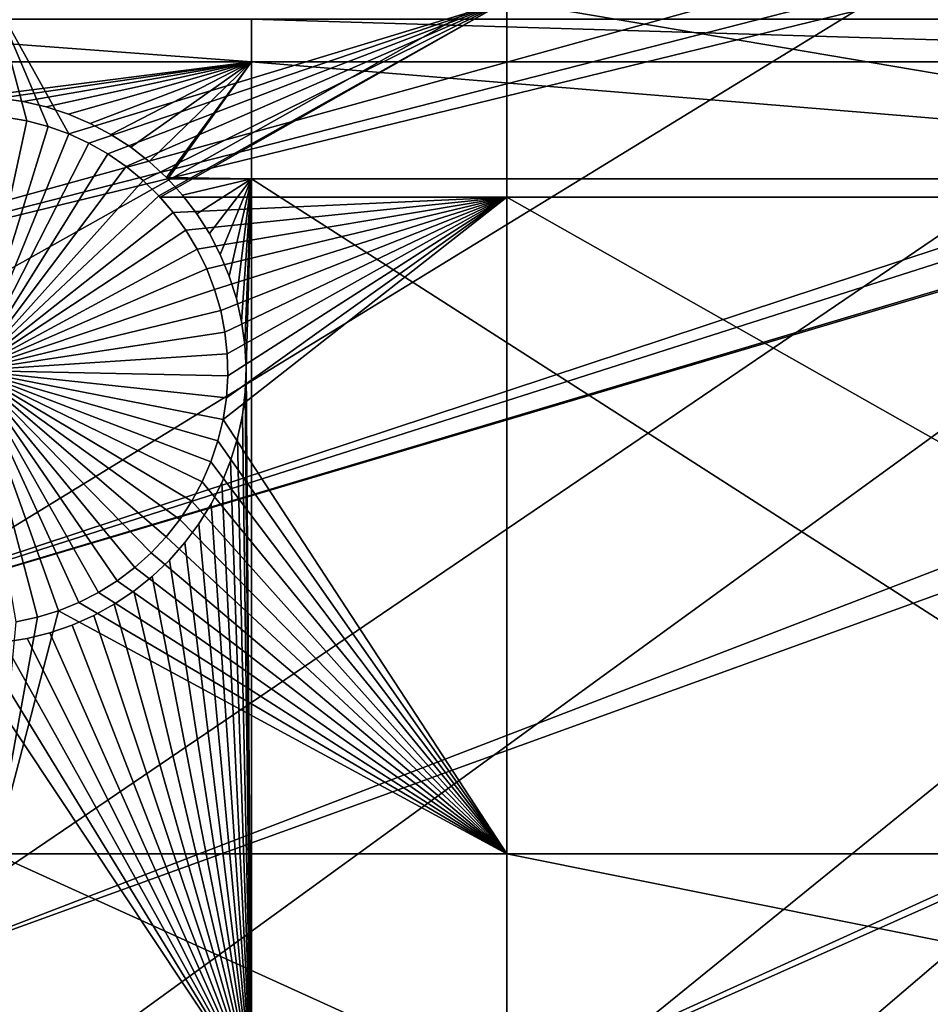
# Model space of a CAD drawing. Extents: x -150 to 227, y -695 to 0.
# Drawn here: x -70 to -57, y -594 to -581 of the extents above; entities that cross this region are included whole.
import ezdxf

# ---------------------------------------------------------------- set-up
doc = ezdxf.new("R2010")
doc.units = 0
doc.header["$MEASUREMENT"] = 0
for name, color, linetype in [('L13', 7, 'Continuous'), ('L14', 7, 'Continuous'), ('L15', 7, 'Continuous')]:
    doc.layers.add(name, color=color, linetype=linetype)

msp = doc.modelspace()

# ---------------------------------------------------------------- linework, layer by layer
at = {"layer": 'L13', "color": 250}
for points in [[(0, -545, 1860.3), (-143.3318, -582.6726, 1860.3), (-146.0104, -570.3815, 1860.3)], [(0, -545, 1860.3), (-139.6206, -594.6922, 1860.3), (-143.3318, -582.6726, 1860.3)], [(-134.9034, -606.3539, 1860.3), (-139.6206, -594.6922, 1860.3), (0, -545, 1860.3)], [(0, -545, 1860.3), (-129.2143, -617.5734, 1860.3), (-134.9034, -606.3539, 1860.3)], [(0, -545, 1860.3), (-122.5941, -628.2701, 1860.3), (-129.2143, -617.5734, 1860.3)], [(-115.0907, -638.3669, 1860.3), (-122.5941, -628.2701, 1860.3), (0, -545, 1860.3)], [(0, -545, 1860.3), (-106.758, -647.7909, 1860.3), (-115.0907, -638.3669, 1860.3)], [(0, -545, 1860.3), (-97.65612, -656.4743, 1860.3), (-106.758, -647.7909, 1860.3)], [(-87.85064, -664.3546, 1860.3), (-97.65612, -656.4743, 1860.3), (0, -545, 1860.3)], [(0, -545, 1860.3), (-77.41219, -671.3748, 1860.3), (-87.85064, -664.3546, 1860.3)], [(0, -545, 1860.3), (-66.41597, -677.4846, 1860.3), (-77.41219, -671.3748, 1860.3)], [(-54.94123, -682.6398, 1860.3), (-66.41597, -677.4846, 1860.3), (0, -545, 1860.3)], [(-77.10453, -585.223, 1866), (-18.11678, -568.912, 1868.7), (-79.33223, -580.6286, 1866)], [(-77.10453, -585.223, 1866), (-16.82846, -569.8066, 1868.7), (-18.11678, -568.912, 1868.7)], [(-16.07564, -570.3293, 1868.7), (-16.82846, -569.8066, 1868.7), (-77.10453, -585.223, 1866)], [(-74.61104, -589.6788, 1866), (-16.07564, -570.3293, 1868.7), (-77.10453, -585.223, 1866)], [(-74.61104, -589.6788, 1866), (-15.34456, -570.7519, 1868.7), (-16.07564, -570.3293, 1868.7)], [(-13.92476, -571.5725, 1868.7), (-15.34456, -570.7519, 1868.7), (-74.61104, -589.6788, 1866)], [(-74.61104, -589.6788, 1866), (-13.81512, -571.6243, 1868.7), (-13.92476, -571.5725, 1868.7)], [(-71.86035, -593.9806, 1866), (-13.81512, -571.6243, 1868.7), (-74.61104, -589.6788, 1866)], [(-71.86035, -593.9806, 1866), (-12.22249, -572.3765, 1868.7), (-13.81512, -571.6243, 1868.7)], [(-68.86195, -598.1134, 1866), (-12.22249, -572.3765, 1868.7), (-71.86035, -593.9806, 1866)], [(-68.86195, -598.1134, 1866), (-11.67777, -572.6339, 1868.7), (-12.22249, -572.3765, 1868.7)], [(-65.62614, -602.0632, 1866), (-11.67777, -572.6339, 1868.7), (-68.86195, -598.1134, 1866)], [(-65.62614, -602.0632, 1866), (-10.59283, -573.0402, 1868.7), (-11.67777, -572.6339, 1868.7)], [(-9.350647, -573.5055, 1868.7), (-10.59283, -573.0402, 1868.7), (-65.62614, -602.0632, 1866)], [(-62.16413, -605.8163, 1866), (-9.350647, -573.5055, 1868.7), (-65.62614, -602.0632, 1866)], [(-62.16413, -605.8163, 1866), (-8.932479, -573.6238, 1868.7), (-9.350647, -573.5055, 1868.7)], [(-7.237544, -574.103, 1868.7), (-8.932479, -573.6238, 1868.7), (-62.16413, -605.8163, 1866)], [(-58.48782, -609.3597, 1866), (-7.237544, -574.103, 1868.7), (-62.16413, -605.8163, 1866)], [(-58.48782, -609.3597, 1866), (-6.959924, -574.1815, 1868.7), (-7.237544, -574.103, 1868.7)], [(-54.60989, -612.6813, 1866), (-6.959924, -574.1815, 1868.7), (-58.48782, -609.3597, 1866)], [(-129.1842, -617.5558, 1863.3), (-68.86195, -598.1134, 1866), (-71.86035, -593.9806, 1866)]]:
    msp.add_3dface(points, dxfattribs=at)
at = {"layer": 'L14', "color": 250}
for points in [[(0, -545, 1851.3), (-128.3528, -575.8148, 1851.3), (-125.5395, -585.7902, 1851.3)], [(0, -545, 1851.3), (-125.5395, -585.7902, 1851.3), (-121.9521, -595.5142, 1851.3)], [(-121.9521, -595.5142, 1851.3), (-117.6129, -604.9268, 1851.3), (0, -545, 1851.3)], [(0, -545, 1851.3), (-117.6129, -604.9268, 1851.3), (-112.5485, -613.9698, 1851.3)], [(0, -545, 1851.3), (-112.5485, -613.9698, 1851.3), (-106.7902, -622.5877, 1851.3)], [(-106.7902, -622.5877, 1851.3), (-100.3736, -630.7271, 1851.3), (0, -545, 1851.3)], [(0, -545, 1851.3), (-100.3736, -630.7271, 1851.3), (-93.33809, -638.3381, 1851.3)], [(0, -545, 1851.3), (-93.33809, -638.3381, 1851.3), (-85.72714, -645.3736, 1851.3)], [(-85.72714, -645.3736, 1851.3), (-77.58766, -651.7903, 1851.3), (0, -545, 1851.3)], [(0, -545, 1851.3), (-77.58766, -651.7903, 1851.3), (-68.96981, -657.5485, 1851.3)], [(0, -545, 1851.3), (-68.96981, -657.5485, 1851.3), (-59.92674, -662.6129, 1851.3)], [(-59.92674, -662.6129, 1851.3), (-50.51421, -666.9521, 1851.3), (0, -545, 1851.3)], [(-69.40074, -582.0807, 1848.8), (-69.69744, -582.0291, 1848.8), (-69.84599, -580.4359, 1848.8)], [(-62.82277, -580.4359, 1848.8), (-68.82608, -582.2592, 1848.8), (-69.84599, -580.4359, 1848.8)], [(-69.84599, -580.4359, 1848.8), (-68.82608, -582.2592, 1848.8), (-69.10957, -582.1576, 1848.8)], [(-69.84599, -580.4359, 1848.8), (-69.10957, -582.1576, 1848.8), (-69.40074, -582.0807, 1848.8)], [(-62.82277, -580.4359, 1848.8), (-68.55238, -582.3849, 1848.8), (-68.82608, -582.2592, 1848.8)], [(-68.2905, -582.5336, 1848.8), (-68.55238, -582.3849, 1848.8), (-62.82277, -580.4359, 1848.8)], [(-62.82277, -580.4359, 1848.8), (-68.04238, -582.7042, 1848.8), (-68.2905, -582.5336, 1848.8)], [(-62.82277, -580.4359, 1848.8), (-67.80984, -582.8956, 1848.8), (-68.04238, -582.7042, 1848.8)], [(-67.5946, -583.1063, 1848.8), (-67.80984, -582.8956, 1848.8), (-62.82277, -580.4359, 1848.8)], [(-67.57743, -583.1262, 1848.8), (-67.5946, -583.1063, 1848.8), (-62.82277, -580.4359, 1848.8)], [(-62.82277, -580.4359, 1848.8), (-62.82277, -583.1262, 1848.8), (-67.57743, -583.1262, 1848.8)], [(-46.92401, -580.4359, 1848.8), (-46.92401, -583.1262, 1848.8), (-62.82277, -580.4359, 1848.8)], [(-62.82277, -580.4359, 1848.8), (-46.92401, -583.1262, 1848.8), (-62.82277, -583.1262, 1848.8)], [(-70.14806, -585.5, 1843.3), (-69.69744, -582.0291, 1843.3), (-69.40074, -582.0807, 1843.3)], [(-70.14806, -585.5, 1843.3), (-69.40074, -582.0807, 1843.3), (-69.10957, -582.1576, 1843.3)], [(-69.40074, -582.0807, 1848.8), (-69.40074, -582.0807, 1843.3), (-69.69744, -582.0291, 1843.3)], [(-69.40074, -582.0807, 1848.8), (-69.69744, -582.0291, 1843.3), (-69.69744, -582.0291, 1848.8)], [(-69.10957, -582.1576, 1848.8), (-69.10957, -582.1576, 1843.3), (-69.40074, -582.0807, 1843.3)], [(-69.10957, -582.1576, 1848.8), (-69.40074, -582.0807, 1843.3), (-69.40074, -582.0807, 1848.8)], [(-69.10957, -582.1576, 1843.3), (-68.82608, -582.2592, 1843.3), (-70.14806, -585.5, 1843.3)], [(-70.14806, -585.5, 1843.3), (-68.82608, -582.2592, 1843.3), (-68.55238, -582.3849, 1843.3)], [(-68.82608, -582.2592, 1848.8), (-68.82608, -582.2592, 1843.3), (-69.10957, -582.1576, 1843.3)], [(-68.82608, -582.2592, 1848.8), (-69.10957, -582.1576, 1843.3), (-69.10957, -582.1576, 1848.8)], [(-68.55238, -582.3849, 1848.8), (-68.55238, -582.3849, 1843.3), (-68.82608, -582.2592, 1843.3)], [(-68.55238, -582.3849, 1848.8), (-68.82608, -582.2592, 1843.3), (-68.82608, -582.2592, 1848.8)], [(-70.14806, -585.5, 1843.3), (-68.55238, -582.3849, 1843.3), (-68.2905, -582.5336, 1843.3)], [(-68.2905, -582.5336, 1848.8), (-68.2905, -582.5336, 1843.3), (-68.55238, -582.3849, 1843.3)], [(-68.2905, -582.5336, 1848.8), (-68.55238, -582.3849, 1843.3), (-68.55238, -582.3849, 1848.8)], [(-68.2905, -582.5336, 1843.3), (-68.04238, -582.7042, 1843.3), (-70.14806, -585.5, 1843.3)], [(-68.04238, -582.7042, 1848.8), (-68.04238, -582.7042, 1843.3), (-68.2905, -582.5336, 1843.3)], [(-68.04238, -582.7042, 1848.8), (-68.2905, -582.5336, 1843.3), (-68.2905, -582.5336, 1848.8)], [(-70.14806, -585.5, 1843.3), (-68.04238, -582.7042, 1843.3), (-67.80984, -582.8956, 1843.3)], [(-67.80984, -582.8956, 1848.8), (-67.80984, -582.8956, 1843.3), (-68.04238, -582.7042, 1843.3)], [(-67.80984, -582.8956, 1848.8), (-68.04238, -582.7042, 1843.3), (-68.04238, -582.7042, 1848.8)], [(-70.14806, -585.5, 1843.3), (-67.80984, -582.8956, 1843.3), (-67.5946, -583.1063, 1843.3)], [(-67.5946, -583.1063, 1848.8), (-67.80984, -582.8956, 1843.3), (-67.80984, -582.8956, 1848.8)], [(-67.5946, -583.1063, 1848.8), (-67.5946, -583.1063, 1843.3), (-67.80984, -582.8956, 1843.3)], [(-67.5946, -583.1063, 1843.3), (-67.39828, -583.3346, 1843.3), (-70.14806, -585.5, 1843.3)], [(-67.57743, -583.1262, 1848.8), (-67.39828, -583.3346, 1843.3), (-67.5946, -583.1063, 1848.8)], [(-67.5946, -583.1063, 1848.8), (-67.39828, -583.3346, 1843.3), (-67.5946, -583.1063, 1843.3)], [(-67.57743, -583.1262, 1848.8), (-62.82277, -583.1262, 1848.8), (-67.39828, -583.3346, 1848.8)], [(-67.57743, -583.1262, 1848.8), (-67.39828, -583.3346, 1848.8), (-67.39828, -583.3346, 1843.3)], [(-67.39828, -583.3346, 1848.8), (-62.82277, -583.1262, 1848.8), (-67.22232, -583.5791, 1848.8)], [(-67.22232, -583.5791, 1848.8), (-62.82277, -583.1262, 1848.8), (-67.06802, -583.8377, 1848.8)], [(-62.82277, -583.1262, 1848.8), (-66.93652, -584.1086, 1848.8), (-67.06802, -583.8377, 1848.8)], [(-62.82277, -583.1262, 1848.8), (-66.82879, -584.3898, 1848.8), (-66.93652, -584.1086, 1848.8)], [(-66.74565, -584.6793, 1848.8), (-66.82879, -584.3898, 1848.8), (-62.82277, -583.1262, 1848.8)], [(-62.82277, -583.1262, 1848.8), (-66.68769, -584.9748, 1848.8), (-66.74565, -584.6793, 1848.8)], [(-66.71348, -586.1736, 1848.8), (-66.66829, -585.8758, 1848.8), (-62.82277, -583.1262, 1848.8)], [(-62.82277, -583.1262, 1848.8), (-62.82277, -592.1263, 1848.8), (-66.71348, -586.1736, 1848.8)], [(-62.82277, -583.1262, 1848.8), (-66.65535, -585.2742, 1848.8), (-66.68769, -584.9748, 1848.8)], [(-62.82277, -583.1262, 1848.8), (-66.66829, -585.8758, 1848.8), (-66.64887, -585.5753, 1848.8)], [(-66.64887, -585.5753, 1848.8), (-66.65535, -585.2742, 1848.8), (-62.82277, -583.1262, 1848.8)], [(-46.92401, -583.1262, 1848.8), (-46.92401, -592.1263, 1848.8), (-62.82277, -583.1262, 1848.8)], [(-62.82277, -583.1262, 1848.8), (-46.92401, -592.1263, 1848.8), (-62.82277, -592.1263, 1848.8)], [(-70.14806, -585.5, 1843.3), (-67.39828, -583.3346, 1843.3), (-67.22232, -583.5791, 1843.3)], [(-67.39828, -583.3346, 1843.3), (-67.39828, -583.3346, 1848.8), (-67.22232, -583.5791, 1848.8)], [(-67.39828, -583.3346, 1843.3), (-67.22232, -583.5791, 1848.8), (-67.22232, -583.5791, 1843.3)], [(-70.14806, -585.5, 1843.3), (-67.22232, -583.5791, 1843.3), (-67.06802, -583.8377, 1843.3)], [(-67.22232, -583.5791, 1843.3), (-67.22232, -583.5791, 1848.8), (-67.06802, -583.8377, 1848.8)], [(-67.22232, -583.5791, 1843.3), (-67.06802, -583.8377, 1848.8), (-67.06802, -583.8377, 1843.3)], [(-67.06802, -583.8377, 1843.3), (-66.93652, -584.1086, 1843.3), (-70.14806, -585.5, 1843.3)], [(-67.06802, -583.8377, 1843.3), (-67.06802, -583.8377, 1848.8), (-66.93652, -584.1086, 1848.8)], [(-67.06802, -583.8377, 1843.3), (-66.93652, -584.1086, 1848.8), (-66.93652, -584.1086, 1843.3)], [(-70.14806, -585.5, 1843.3), (-66.93652, -584.1086, 1843.3), (-66.82879, -584.3898, 1843.3)], [(-66.93652, -584.1086, 1843.3), (-66.93652, -584.1086, 1848.8), (-66.82879, -584.3898, 1848.8)], [(-66.93652, -584.1086, 1843.3), (-66.82879, -584.3898, 1848.8), (-66.82879, -584.3898, 1843.3)], [(-70.14806, -585.5, 1843.3), (-66.82879, -584.3898, 1843.3), (-66.74565, -584.6793, 1843.3)], [(-66.82879, -584.3898, 1843.3), (-66.82879, -584.3898, 1848.8), (-66.74565, -584.6793, 1848.8)], [(-66.82879, -584.3898, 1843.3), (-66.74565, -584.6793, 1848.8), (-66.74565, -584.6793, 1843.3)], [(-66.74565, -584.6793, 1843.3), (-66.68769, -584.9748, 1843.3), (-70.14806, -585.5, 1843.3)], [(-66.74565, -584.6793, 1843.3), (-66.74565, -584.6793, 1848.8), (-66.68769, -584.9748, 1848.8)], [(-66.74565, -584.6793, 1843.3), (-66.68769, -584.9748, 1848.8), (-66.68769, -584.9748, 1843.3)], [(-70.14806, -585.5, 1843.3), (-66.68769, -584.9748, 1843.3), (-66.65535, -585.2742, 1843.3)], [(-66.68769, -584.9748, 1843.3), (-66.68769, -584.9748, 1848.8), (-66.65535, -585.2742, 1848.8)], [(-66.68769, -584.9748, 1843.3), (-66.65535, -585.2742, 1848.8), (-66.65535, -585.2742, 1843.3)], [(-70.14806, -585.5, 1843.3), (-66.65535, -585.2742, 1843.3), (-66.64887, -585.5753, 1843.3)], [(-66.65535, -585.2742, 1843.3), (-66.65535, -585.2742, 1848.8), (-66.64887, -585.5753, 1848.8)], [(-66.65535, -585.2742, 1843.3), (-66.64887, -585.5753, 1848.8), (-66.64887, -585.5753, 1843.3)], [(-69.25432, -588.884, 1843.3), (-69.54853, -588.9482, 1843.3), (-70.14806, -585.5, 1843.3)], [(-68.41984, -588.5435, 1843.3), (-68.68788, -588.6809, 1843.3), (-70.14806, -585.5, 1843.3)], [(-70.14806, -585.5, 1843.3), (-68.68788, -588.6809, 1843.3), (-68.96672, -588.7946, 1843.3)], [(-70.14806, -585.5, 1843.3), (-68.96672, -588.7946, 1843.3), (-69.25432, -588.884, 1843.3)], [(-67.69995, -588.0014, 1843.3), (-67.92405, -588.2025, 1843.3), (-70.14806, -585.5, 1843.3)], [(-70.14806, -585.5, 1843.3), (-67.92405, -588.2025, 1843.3), (-68.1646, -588.3837, 1843.3)], [(-70.14806, -585.5, 1843.3), (-68.1646, -588.3837, 1843.3), (-68.41984, -588.5435, 1843.3)], [(-67.14238, -587.2933, 1843.3), (-67.30767, -587.545, 1843.3), (-70.14806, -585.5, 1843.3)], [(-70.14806, -585.5, 1843.3), (-67.30767, -587.545, 1843.3), (-67.49399, -587.7817, 1843.3)], [(-70.14806, -585.5, 1843.3), (-67.49399, -587.7817, 1843.3), (-67.69995, -588.0014, 1843.3)], [(-66.78411, -586.4663, 1843.3), (-66.87963, -586.7519, 1843.3), (-70.14806, -585.5, 1843.3)], [(-70.14806, -585.5, 1843.3), (-66.87963, -586.7519, 1843.3), (-66.99935, -587.0283, 1843.3)], [(-70.14806, -585.5, 1843.3), (-66.99935, -587.0283, 1843.3), (-67.14238, -587.2933, 1843.3)], [(-66.64887, -585.5753, 1843.3), (-66.66829, -585.8758, 1843.3), (-70.14806, -585.5, 1843.3)], [(-70.14806, -585.5, 1843.3), (-66.66829, -585.8758, 1843.3), (-66.71348, -586.1736, 1843.3)], [(-70.14806, -585.5, 1843.3), (-66.71348, -586.1736, 1843.3), (-66.78411, -586.4663, 1843.3)], [(-66.64887, -585.5753, 1843.3), (-66.64887, -585.5753, 1848.8), (-66.66829, -585.8758, 1848.8)], [(-66.64887, -585.5753, 1843.3), (-66.66829, -585.8758, 1848.8), (-66.66829, -585.8758, 1843.3)], [(-66.66829, -585.8758, 1843.3), (-66.66829, -585.8758, 1848.8), (-66.71348, -586.1736, 1848.8)], [(-66.66829, -585.8758, 1843.3), (-66.71348, -586.1736, 1848.8), (-66.71348, -586.1736, 1843.3)], [(-66.71348, -586.1736, 1848.8), (-62.82277, -592.1263, 1848.8), (-66.78411, -586.4663, 1848.8)], [(-66.71348, -586.1736, 1843.3), (-66.71348, -586.1736, 1848.8), (-66.78411, -586.4663, 1848.8)], [(-66.71348, -586.1736, 1843.3), (-66.78411, -586.4663, 1848.8), (-66.78411, -586.4663, 1843.3)], [(-62.82277, -592.1263, 1848.8), (-66.87963, -586.7519, 1848.8), (-66.78411, -586.4663, 1848.8)], [(-66.78411, -586.4663, 1843.3), (-66.78411, -586.4663, 1848.8), (-66.87963, -586.7519, 1848.8)], [(-66.78411, -586.4663, 1843.3), (-66.87963, -586.7519, 1848.8), (-66.87963, -586.7519, 1843.3)], [(-62.82277, -592.1263, 1848.8), (-66.99935, -587.0283, 1848.8), (-66.87963, -586.7519, 1848.8)], [(-66.87963, -586.7519, 1843.3), (-66.87963, -586.7519, 1848.8), (-66.99935, -587.0283, 1848.8)], [(-66.87963, -586.7519, 1843.3), (-66.99935, -587.0283, 1848.8), (-66.99935, -587.0283, 1843.3)], [(-67.14238, -587.2933, 1848.8), (-66.99935, -587.0283, 1848.8), (-62.82277, -592.1263, 1848.8)], [(-66.99935, -587.0283, 1843.3), (-66.99935, -587.0283, 1848.8), (-67.14238, -587.2933, 1848.8)], [(-66.99935, -587.0283, 1843.3), (-67.14238, -587.2933, 1848.8), (-67.14238, -587.2933, 1843.3)], [(-62.82277, -592.1263, 1848.8), (-67.30767, -587.545, 1848.8), (-67.14238, -587.2933, 1848.8)], [(-67.14238, -587.2933, 1843.3), (-67.14238, -587.2933, 1848.8), (-67.30767, -587.545, 1848.8)], [(-67.14238, -587.2933, 1843.3), (-67.30767, -587.545, 1848.8), (-67.30767, -587.545, 1843.3)], [(-62.82277, -592.1263, 1848.8), (-67.49399, -587.7817, 1848.8), (-67.30767, -587.545, 1848.8)], [(-67.30767, -587.545, 1843.3), (-67.30767, -587.545, 1848.8), (-67.49399, -587.7817, 1848.8)], [(-67.30767, -587.545, 1843.3), (-67.49399, -587.7817, 1848.8), (-67.49399, -587.7817, 1843.3)], [(-67.69995, -588.0014, 1848.8), (-67.49399, -587.7817, 1848.8), (-62.82277, -592.1263, 1848.8)], [(-67.49399, -587.7817, 1843.3), (-67.49399, -587.7817, 1848.8), (-67.69995, -588.0014, 1848.8)], [(-67.49399, -587.7817, 1843.3), (-67.69995, -588.0014, 1848.8), (-67.69995, -588.0014, 1843.3)], [(-62.82277, -592.1263, 1848.8), (-67.92405, -588.2025, 1848.8), (-67.69995, -588.0014, 1848.8)], [(-67.69995, -588.0014, 1843.3), (-67.69995, -588.0014, 1848.8), (-67.92405, -588.2025, 1848.8)], [(-67.69995, -588.0014, 1843.3), (-67.92405, -588.2025, 1848.8), (-67.92405, -588.2025, 1843.3)], [(-62.82277, -592.1263, 1848.8), (-68.1646, -588.3837, 1848.8), (-67.92405, -588.2025, 1848.8)], [(-67.92405, -588.2025, 1843.3), (-67.92405, -588.2025, 1848.8), (-68.1646, -588.3837, 1848.8)], [(-67.92405, -588.2025, 1843.3), (-68.1646, -588.3837, 1848.8), (-68.1646, -588.3837, 1843.3)], [(-68.41984, -588.5435, 1848.8), (-68.1646, -588.3837, 1848.8), (-62.82277, -592.1263, 1848.8)], [(-68.1646, -588.3837, 1843.3), (-68.1646, -588.3837, 1848.8), (-68.41984, -588.5435, 1848.8)], [(-68.1646, -588.3837, 1843.3), (-68.41984, -588.5435, 1848.8), (-68.41984, -588.5435, 1843.3)], [(-62.82277, -592.1263, 1848.8), (-68.68788, -588.6809, 1848.8), (-68.41984, -588.5435, 1848.8)], [(-68.41984, -588.5435, 1843.3), (-68.41984, -588.5435, 1848.8), (-68.68788, -588.6809, 1848.8)], [(-68.41984, -588.5435, 1843.3), (-68.68788, -588.6809, 1848.8), (-68.68788, -588.6809, 1843.3)], [(-62.82277, -592.1263, 1848.8), (-68.96672, -588.7946, 1848.8), (-68.68788, -588.6809, 1848.8)], [(-68.68788, -588.6809, 1843.3), (-68.68788, -588.6809, 1848.8), (-68.96672, -588.7946, 1848.8)], [(-68.68788, -588.6809, 1843.3), (-68.96672, -588.7946, 1848.8), (-68.96672, -588.7946, 1843.3)], [(-69.84599, -592.1263, 1848.8), (-69.25432, -588.884, 1848.8), (-68.96672, -588.7946, 1848.8)], [(-69.84599, -592.1263, 1848.8), (-68.96672, -588.7946, 1848.8), (-62.82277, -592.1263, 1848.8)], [(-68.96672, -588.7946, 1843.3), (-68.96672, -588.7946, 1848.8), (-69.25432, -588.884, 1848.8)], [(-68.96672, -588.7946, 1843.3), (-69.25432, -588.884, 1848.8), (-69.25432, -588.884, 1843.3)], [(-69.54853, -588.9482, 1848.8), (-69.25432, -588.884, 1848.8), (-69.84599, -592.1263, 1848.8)], [(-69.25432, -588.884, 1843.3), (-69.25432, -588.884, 1848.8), (-69.54853, -588.9482, 1848.8)], [(-69.25432, -588.884, 1843.3), (-69.54853, -588.9482, 1848.8), (-69.54853, -588.9482, 1843.3)], [(-62.82277, -592.1263, 1848.8), (-62.82277, -595.3193, 1848.8), (-69.84599, -592.1263, 1848.8)], [(-69.84599, -592.1263, 1848.8), (-62.82277, -595.3193, 1848.8), (-69.84599, -595.3193, 1848.8)], [(-46.92401, -592.1263, 1848.8), (-46.92401, -595.3193, 1848.8), (-62.82277, -592.1263, 1848.8)], [(-62.82277, -592.1263, 1848.8), (-46.92401, -595.3193, 1848.8), (-62.82277, -595.3193, 1848.8)]]:
    msp.add_3dface(points, dxfattribs=at)
at = {"layer": 'L15', "color": 7}
for points in [[(-74.19402, -581.2715, 1847.8), (-74.19402, -580.6859, 1847.8), (-66.32403, -581.2715, 1847.8)], [(-66.32403, -581.2715, 1847.8), (-74.19402, -580.6859, 1847.8), (-66.32403, -580.6859, 1847.8)], [(-74.19402, -580.6859, 1848.8), (-74.19402, -581.2715, 1848.8), (-66.32403, -581.2715, 1848.8)], [(-74.19402, -580.6859, 1848.8), (-66.32403, -581.2715, 1848.8), (-66.32403, -580.6859, 1848.8)], [(-66.32403, -581.2715, 1847.8), (-66.32403, -580.6859, 1847.8), (-46.92401, -581.2715, 1847.8)], [(-46.92401, -581.2715, 1847.8), (-66.32403, -580.6859, 1847.8), (-46.92401, -580.6859, 1847.8)], [(-66.32403, -580.6859, 1848.8), (-66.32403, -581.2715, 1848.8), (-46.92401, -581.2715, 1848.8)], [(-66.32403, -580.6859, 1848.8), (-46.92401, -581.2715, 1848.8), (-46.92401, -580.6859, 1848.8)], [(-66.32403, -581.2715, 1847.8), (-70.09427, -581.7504, 1847.8), (-74.19402, -581.2715, 1847.8)], [(-74.19402, -581.2715, 1848.8), (-70.09427, -581.7504, 1848.8), (-66.32403, -581.2715, 1848.8)], [(-66.32403, -581.2715, 1847.8), (-69.77213, -581.7689, 1847.8), (-70.09427, -581.7504, 1847.8)], [(-66.32403, -581.2715, 1848.8), (-70.09427, -581.7504, 1848.8), (-69.77213, -581.7689, 1848.8)], [(-69.45278, -581.815, 1847.8), (-69.77213, -581.7689, 1847.8), (-66.32403, -581.2715, 1847.8)], [(-66.32403, -581.2715, 1848.8), (-69.77213, -581.7689, 1848.8), (-69.45278, -581.815, 1848.8)], [(-69.45278, -581.815, 1847.8), (-66.32403, -581.2715, 1847.8), (-69.13857, -581.8884, 1847.8)], [(-66.32403, -581.2715, 1848.8), (-69.45278, -581.815, 1848.8), (-69.13857, -581.8884, 1848.8)], [(-69.13857, -581.8884, 1847.8), (-66.32403, -581.2715, 1847.8), (-68.83184, -581.9886, 1847.8)], [(-69.13857, -581.8884, 1848.8), (-68.83184, -581.9886, 1848.8), (-66.32403, -581.2715, 1848.8)], [(-66.32403, -581.2715, 1847.8), (-68.53486, -582.1148, 1847.8), (-68.83184, -581.9886, 1847.8)], [(-66.32403, -581.2715, 1848.8), (-68.83184, -581.9886, 1848.8), (-68.53486, -582.1148, 1848.8)], [(-66.32403, -581.2715, 1847.8), (-68.24981, -582.2659, 1847.8), (-68.53486, -582.1148, 1847.8)], [(-66.32403, -581.2715, 1848.8), (-68.53486, -582.1148, 1848.8), (-68.24981, -582.2659, 1848.8)], [(-67.97882, -582.4411, 1847.8), (-68.24981, -582.2659, 1847.8), (-66.32403, -581.2715, 1847.8)], [(-68.24981, -582.2659, 1848.8), (-67.97882, -582.4411, 1848.8), (-66.32403, -581.2715, 1848.8)], [(-66.32403, -581.2715, 1847.8), (-67.72389, -582.6389, 1847.8), (-67.97882, -582.4411, 1847.8)], [(-66.32403, -581.2715, 1848.8), (-67.97882, -582.4411, 1848.8), (-67.72389, -582.6389, 1848.8)], [(-66.32403, -581.2715, 1847.8), (-67.48691, -582.8578, 1847.8), (-67.72389, -582.6389, 1847.8)], [(-66.32403, -581.2715, 1848.8), (-67.72389, -582.6389, 1848.8), (-67.48691, -582.8578, 1848.8)], [(-67.47017, -582.8763, 1847.8), (-67.48691, -582.8578, 1847.8), (-66.32403, -581.2715, 1847.8)], [(-67.48691, -582.8578, 1848.8), (-66.32403, -582.8763, 1848.8), (-66.32403, -581.2715, 1848.8)], [(-66.32403, -582.8763, 1847.8), (-67.47017, -582.8763, 1847.8), (-66.32403, -581.2715, 1847.8)], [(-66.32403, -582.8763, 1847.8), (-66.32403, -581.2715, 1847.8), (-46.92401, -582.8763, 1847.8)], [(-46.92401, -582.8763, 1847.8), (-66.32403, -581.2715, 1847.8), (-46.92401, -581.2715, 1847.8)], [(-66.32403, -581.2715, 1848.8), (-66.32403, -582.8763, 1848.8), (-46.92401, -582.8763, 1848.8)], [(-66.32403, -581.2715, 1848.8), (-46.92401, -582.8763, 1848.8), (-46.92401, -581.2715, 1848.8)], [(-69.45278, -581.815, 1847.8), (-69.45278, -581.815, 1848.8), (-69.77213, -581.7689, 1847.8)], [(-69.77213, -581.7689, 1847.8), (-69.45278, -581.815, 1848.8), (-69.77213, -581.7689, 1848.8)], [(-69.13857, -581.8884, 1847.8), (-69.13857, -581.8884, 1848.8), (-69.45278, -581.815, 1847.8)], [(-69.45278, -581.815, 1847.8), (-69.13857, -581.8884, 1848.8), (-69.45278, -581.815, 1848.8)], [(-68.83184, -581.9886, 1847.8), (-68.83184, -581.9886, 1848.8), (-69.13857, -581.8884, 1847.8)], [(-69.13857, -581.8884, 1847.8), (-68.83184, -581.9886, 1848.8), (-69.13857, -581.8884, 1848.8)], [(-68.53486, -582.1148, 1847.8), (-68.53486, -582.1148, 1848.8), (-68.83184, -581.9886, 1847.8)], [(-68.83184, -581.9886, 1847.8), (-68.53486, -582.1148, 1848.8), (-68.83184, -581.9886, 1848.8)], [(-68.24981, -582.2659, 1847.8), (-68.24981, -582.2659, 1848.8), (-68.53486, -582.1148, 1847.8)], [(-68.53486, -582.1148, 1847.8), (-68.24981, -582.2659, 1848.8), (-68.53486, -582.1148, 1848.8)], [(-67.97882, -582.4411, 1847.8), (-67.97882, -582.4411, 1848.8), (-68.24981, -582.2659, 1847.8)], [(-68.24981, -582.2659, 1847.8), (-67.97882, -582.4411, 1848.8), (-68.24981, -582.2659, 1848.8)], [(-67.72389, -582.6389, 1847.8), (-67.72389, -582.6389, 1848.8), (-67.97882, -582.4411, 1847.8)], [(-67.97882, -582.4411, 1847.8), (-67.72389, -582.6389, 1848.8), (-67.97882, -582.4411, 1848.8)], [(-67.48691, -582.8578, 1847.8), (-67.48691, -582.8578, 1848.8), (-67.72389, -582.6389, 1847.8)], [(-67.72389, -582.6389, 1847.8), (-67.48691, -582.8578, 1848.8), (-67.72389, -582.6389, 1848.8)], [(-67.48691, -582.8578, 1848.8), (-67.47017, -582.8763, 1848.8), (-66.32403, -582.8763, 1848.8)], [(-67.47017, -582.8763, 1847.8), (-67.47017, -582.8763, 1848.8), (-67.48691, -582.8578, 1847.8)], [(-67.48691, -582.8578, 1847.8), (-67.47017, -582.8763, 1848.8), (-67.48691, -582.8578, 1848.8)], [(-67.26964, -583.0964, 1847.8), (-67.47017, -582.8763, 1847.8), (-66.32403, -582.8763, 1847.8)], [(-66.32403, -582.8763, 1848.8), (-67.47017, -582.8763, 1848.8), (-67.26964, -583.0964, 1848.8)], [(-67.26964, -583.0964, 1847.8), (-67.26964, -583.0964, 1848.8), (-67.47017, -582.8763, 1847.8)], [(-67.47017, -582.8763, 1847.8), (-67.26964, -583.0964, 1848.8), (-67.47017, -582.8763, 1848.8)], [(-66.32403, -582.8763, 1847.8), (-67.07367, -583.3527, 1847.8), (-67.26964, -583.0964, 1847.8)], [(-66.32403, -582.8763, 1848.8), (-67.26964, -583.0964, 1848.8), (-67.07367, -583.3527, 1848.8)], [(-66.32403, -582.8763, 1847.8), (-66.90046, -583.625, 1847.8), (-67.07367, -583.3527, 1847.8)], [(-67.07367, -583.3527, 1848.8), (-66.90046, -583.625, 1848.8), (-66.32403, -582.8763, 1848.8)], [(-66.7513, -583.9111, 1847.8), (-66.90046, -583.625, 1847.8), (-66.32403, -582.8763, 1847.8)], [(-66.32403, -582.8763, 1848.8), (-66.90046, -583.625, 1848.8), (-66.7513, -583.9111, 1848.8)], [(-66.32403, -582.8763, 1847.8), (-66.62729, -584.209, 1847.8), (-66.7513, -583.9111, 1847.8)], [(-66.32403, -582.8763, 1848.8), (-66.7513, -583.9111, 1848.8), (-66.62729, -584.209, 1848.8)], [(-66.32403, -582.8763, 1847.8), (-66.52934, -584.5165, 1847.8), (-66.62729, -584.209, 1847.8)], [(-66.62729, -584.209, 1848.8), (-66.52934, -584.5165, 1848.8), (-66.32403, -582.8763, 1848.8)], [(-66.45819, -584.8312, 1847.8), (-66.52934, -584.5165, 1847.8), (-66.32403, -582.8763, 1847.8)], [(-66.32403, -582.8763, 1848.8), (-66.52934, -584.5165, 1848.8), (-66.45819, -584.8312, 1848.8)], [(-66.45819, -584.8312, 1847.8), (-66.32403, -582.8763, 1847.8), (-66.41435, -585.1508, 1847.8)], [(-66.32403, -582.8763, 1848.8), (-66.45819, -584.8312, 1848.8), (-66.41435, -585.1508, 1848.8)], [(-66.41435, -585.1508, 1847.8), (-66.32403, -582.8763, 1847.8), (-66.39815, -585.4731, 1847.8)], [(-66.41435, -585.1508, 1848.8), (-66.39815, -585.4731, 1848.8), (-66.32403, -582.8763, 1848.8)], [(-66.32403, -595.3193, 1847.8), (-66.39815, -585.4731, 1847.8), (-66.32403, -582.8763, 1847.8)], [(-66.39815, -585.4731, 1848.8), (-66.32403, -595.3193, 1848.8), (-66.32403, -582.8763, 1848.8)], [(-66.32403, -595.3193, 1847.8), (-66.32403, -582.8763, 1847.8), (-46.92401, -595.3193, 1847.8)], [(-46.92401, -595.3193, 1847.8), (-66.32403, -582.8763, 1847.8), (-46.92401, -582.8763, 1847.8)], [(-66.32403, -582.8763, 1848.8), (-66.32403, -595.3193, 1848.8), (-46.92401, -595.3193, 1848.8)], [(-66.32403, -582.8763, 1848.8), (-46.92401, -595.3193, 1848.8), (-46.92401, -582.8763, 1848.8)], [(-67.07367, -583.3527, 1847.8), (-67.07367, -583.3527, 1848.8), (-67.26964, -583.0964, 1847.8)], [(-67.26964, -583.0964, 1847.8), (-67.07367, -583.3527, 1848.8), (-67.26964, -583.0964, 1848.8)], [(-66.90046, -583.625, 1847.8), (-66.90046, -583.625, 1848.8), (-67.07367, -583.3527, 1847.8)], [(-67.07367, -583.3527, 1847.8), (-66.90046, -583.625, 1848.8), (-67.07367, -583.3527, 1848.8)], [(-66.7513, -583.9111, 1847.8), (-66.7513, -583.9111, 1848.8), (-66.90046, -583.625, 1847.8)], [(-66.90046, -583.625, 1847.8), (-66.7513, -583.9111, 1848.8), (-66.90046, -583.625, 1848.8)], [(-66.62729, -584.209, 1847.8), (-66.62729, -584.209, 1848.8), (-66.7513, -583.9111, 1847.8)], [(-66.7513, -583.9111, 1847.8), (-66.62729, -584.209, 1848.8), (-66.7513, -583.9111, 1848.8)], [(-66.52934, -584.5165, 1847.8), (-66.52934, -584.5165, 1848.8), (-66.62729, -584.209, 1847.8)], [(-66.62729, -584.209, 1847.8), (-66.52934, -584.5165, 1848.8), (-66.62729, -584.209, 1848.8)], [(-66.45819, -584.8312, 1847.8), (-66.45819, -584.8312, 1848.8), (-66.52934, -584.5165, 1847.8)], [(-66.52934, -584.5165, 1847.8), (-66.45819, -584.8312, 1848.8), (-66.52934, -584.5165, 1848.8)], [(-66.41435, -585.1508, 1847.8), (-66.41435, -585.1508, 1848.8), (-66.45819, -584.8312, 1847.8)], [(-66.45819, -584.8312, 1847.8), (-66.41435, -585.1508, 1848.8), (-66.45819, -584.8312, 1848.8)], [(-66.39815, -585.4731, 1847.8), (-66.39815, -585.4731, 1848.8), (-66.41435, -585.1508, 1847.8)], [(-66.41435, -585.1508, 1847.8), (-66.39815, -585.4731, 1848.8), (-66.41435, -585.1508, 1848.8)], [(-66.40972, -585.7956, 1847.8), (-66.39815, -585.4731, 1847.8), (-66.32403, -595.3193, 1847.8)], [(-66.39815, -585.4731, 1848.8), (-66.40972, -585.7956, 1848.8), (-66.32403, -595.3193, 1848.8)], [(-66.40972, -585.7956, 1847.8), (-66.40972, -585.7956, 1848.8), (-66.39815, -585.4731, 1847.8)], [(-66.39815, -585.4731, 1847.8), (-66.40972, -585.7956, 1848.8), (-66.39815, -585.4731, 1848.8)], [(-66.32403, -595.3193, 1847.8), (-66.44897, -586.1158, 1847.8), (-66.40972, -585.7956, 1847.8)], [(-66.32403, -595.3193, 1848.8), (-66.40972, -585.7956, 1848.8), (-66.44897, -586.1158, 1848.8)], [(-66.44897, -586.1158, 1847.8), (-66.44897, -586.1158, 1848.8), (-66.40972, -585.7956, 1847.8)], [(-66.40972, -585.7956, 1847.8), (-66.44897, -586.1158, 1848.8), (-66.40972, -585.7956, 1848.8)], [(-66.32403, -595.3193, 1847.8), (-66.5156, -586.4316, 1847.8), (-66.44897, -586.1158, 1847.8)], [(-66.32403, -595.3193, 1848.8), (-66.44897, -586.1158, 1848.8), (-66.5156, -586.4316, 1848.8)], [(-66.5156, -586.4316, 1847.8), (-66.5156, -586.4316, 1848.8), (-66.44897, -586.1158, 1847.8)], [(-66.44897, -586.1158, 1847.8), (-66.5156, -586.4316, 1848.8), (-66.44897, -586.1158, 1848.8)], [(-66.32403, -595.3193, 1847.8), (-66.60913, -586.7404, 1847.8), (-66.5156, -586.4316, 1847.8)], [(-66.5156, -586.4316, 1848.8), (-66.60913, -586.7404, 1848.8), (-66.32403, -595.3193, 1848.8)], [(-66.60913, -586.7404, 1847.8), (-66.60913, -586.7404, 1848.8), (-66.5156, -586.4316, 1847.8)], [(-66.5156, -586.4316, 1847.8), (-66.60913, -586.7404, 1848.8), (-66.5156, -586.4316, 1848.8)], [(-66.72886, -587.04, 1847.8), (-66.60913, -586.7404, 1847.8), (-66.32403, -595.3193, 1847.8)], [(-66.32403, -595.3193, 1848.8), (-66.60913, -586.7404, 1848.8), (-66.72886, -587.04, 1848.8)], [(-66.72886, -587.04, 1847.8), (-66.72886, -587.04, 1848.8), (-66.60913, -586.7404, 1847.8)], [(-66.60913, -586.7404, 1847.8), (-66.72886, -587.04, 1848.8), (-66.60913, -586.7404, 1848.8)], [(-66.32403, -595.3193, 1847.8), (-66.8739, -587.3282, 1847.8), (-66.72886, -587.04, 1847.8)], [(-66.32403, -595.3193, 1848.8), (-66.72886, -587.04, 1848.8), (-66.8739, -587.3282, 1848.8)], [(-66.8739, -587.3282, 1847.8), (-66.8739, -587.3282, 1848.8), (-66.72886, -587.04, 1847.8)], [(-66.72886, -587.04, 1847.8), (-66.8739, -587.3282, 1848.8), (-66.72886, -587.04, 1848.8)], [(-66.32403, -595.3193, 1847.8), (-67.04319, -587.6029, 1847.8), (-66.8739, -587.3282, 1847.8)], [(-66.8739, -587.3282, 1848.8), (-67.04319, -587.6029, 1848.8), (-66.32403, -595.3193, 1848.8)], [(-67.04319, -587.6029, 1847.8), (-67.04319, -587.6029, 1848.8), (-66.8739, -587.3282, 1847.8)], [(-66.8739, -587.3282, 1847.8), (-67.04319, -587.6029, 1848.8), (-66.8739, -587.3282, 1848.8)], [(-66.32403, -595.3193, 1847.8), (-67.23545, -587.862, 1847.8), (-67.04319, -587.6029, 1847.8)], [(-67.04319, -587.6029, 1848.8), (-67.23545, -587.862, 1848.8), (-66.32403, -595.3193, 1848.8)], [(-67.23545, -587.862, 1847.8), (-67.23545, -587.862, 1848.8), (-67.04319, -587.6029, 1847.8)], [(-67.04319, -587.6029, 1847.8), (-67.23545, -587.862, 1848.8), (-67.04319, -587.6029, 1848.8)], [(-67.44929, -588.1037, 1847.8), (-67.23545, -587.862, 1847.8), (-66.32403, -595.3193, 1847.8)], [(-66.32403, -595.3193, 1848.8), (-67.23545, -587.862, 1848.8), (-67.44929, -588.1037, 1848.8)], [(-67.44929, -588.1037, 1847.8), (-67.44929, -588.1037, 1848.8), (-67.23545, -587.862, 1847.8)], [(-67.23545, -587.862, 1847.8), (-67.44929, -588.1037, 1848.8), (-67.23545, -587.862, 1848.8)], [(-66.32403, -595.3193, 1847.8), (-67.6831, -588.326, 1847.8), (-67.44929, -588.1037, 1847.8)], [(-66.32403, -595.3193, 1848.8), (-67.44929, -588.1037, 1848.8), (-67.6831, -588.326, 1848.8)], [(-67.6831, -588.326, 1847.8), (-67.6831, -588.326, 1848.8), (-67.44929, -588.1037, 1847.8)], [(-67.44929, -588.1037, 1847.8), (-67.6831, -588.326, 1848.8), (-67.44929, -588.1037, 1848.8)], [(-66.32403, -595.3193, 1847.8), (-67.93517, -588.5275, 1847.8), (-67.6831, -588.326, 1847.8)], [(-67.6831, -588.326, 1848.8), (-67.93517, -588.5275, 1848.8), (-66.32403, -595.3193, 1848.8)], [(-67.93517, -588.5275, 1847.8), (-67.93517, -588.5275, 1848.8), (-67.6831, -588.326, 1847.8)], [(-67.6831, -588.326, 1847.8), (-67.93517, -588.5275, 1848.8), (-67.6831, -588.326, 1848.8)], [(-68.20361, -588.7065, 1847.8), (-67.93517, -588.5275, 1847.8), (-66.32403, -595.3193, 1847.8)], [(-66.32403, -595.3193, 1848.8), (-67.93517, -588.5275, 1848.8), (-68.20361, -588.7065, 1848.8)], [(-68.20361, -588.7065, 1847.8), (-68.20361, -588.7065, 1848.8), (-67.93517, -588.5275, 1847.8)], [(-67.93517, -588.5275, 1847.8), (-68.20361, -588.7065, 1848.8), (-67.93517, -588.5275, 1848.8)], [(-66.32403, -595.3193, 1847.8), (-68.48646, -588.8618, 1847.8), (-68.20361, -588.7065, 1847.8)], [(-66.32403, -595.3193, 1848.8), (-68.20361, -588.7065, 1848.8), (-68.48646, -588.8618, 1848.8)], [(-68.48646, -588.8618, 1847.8), (-68.48646, -588.8618, 1848.8), (-68.20361, -588.7065, 1847.8)], [(-68.20361, -588.7065, 1847.8), (-68.48646, -588.8618, 1848.8), (-68.20361, -588.7065, 1848.8)], [(-66.32403, -595.3193, 1847.8), (-68.78161, -588.9922, 1847.8), (-68.48646, -588.8618, 1847.8)], [(-68.48646, -588.8618, 1848.8), (-68.78161, -588.9922, 1848.8), (-66.32403, -595.3193, 1848.8)], [(-68.78161, -588.9922, 1847.8), (-68.78161, -588.9922, 1848.8), (-68.48646, -588.8618, 1847.8)], [(-68.48646, -588.8618, 1847.8), (-68.78161, -588.9922, 1848.8), (-68.48646, -588.8618, 1848.8)], [(-69.08687, -589.0967, 1847.8), (-68.78161, -588.9922, 1847.8), (-66.32403, -595.3193, 1847.8)], [(-66.32403, -595.3193, 1848.8), (-68.78161, -588.9922, 1848.8), (-69.08687, -589.0967, 1848.8)], [(-69.08687, -589.0967, 1847.8), (-69.08687, -589.0967, 1848.8), (-68.78161, -588.9922, 1847.8)], [(-68.78161, -588.9922, 1847.8), (-69.08687, -589.0967, 1848.8), (-68.78161, -588.9922, 1848.8)], [(-66.32403, -595.3193, 1847.8), (-69.39999, -589.1746, 1847.8), (-69.08687, -589.0967, 1847.8)], [(-66.32403, -595.3193, 1848.8), (-69.08687, -589.0967, 1848.8), (-69.39999, -589.1746, 1848.8)], [(-69.39999, -589.1746, 1847.8), (-69.39999, -589.1746, 1848.8), (-69.08687, -589.0967, 1847.8)], [(-69.08687, -589.0967, 1847.8), (-69.39999, -589.1746, 1848.8), (-69.08687, -589.0967, 1848.8)], [(-74.19402, -595.3193, 1847.8), (-70.36312, -589.2438, 1847.8), (-66.32403, -595.3193, 1847.8)], [(-66.32403, -595.3193, 1848.8), (-70.04049, -589.2485, 1848.8), (-74.19402, -595.3193, 1848.8)], [(-66.32403, -595.3193, 1847.8), (-70.36312, -589.2438, 1847.8), (-70.04049, -589.2485, 1847.8)], [(-66.32403, -595.3193, 1847.8), (-70.04049, -589.2485, 1847.8), (-69.71864, -589.2254, 1847.8)], [(-66.32403, -595.3193, 1848.8), (-69.71864, -589.2254, 1848.8), (-70.04049, -589.2485, 1848.8)], [(-69.71864, -589.2254, 1847.8), (-69.39999, -589.1746, 1847.8), (-66.32403, -595.3193, 1847.8)], [(-69.39999, -589.1746, 1848.8), (-69.71864, -589.2254, 1848.8), (-66.32403, -595.3193, 1848.8)], [(-69.71864, -589.2254, 1847.8), (-69.71864, -589.2254, 1848.8), (-69.39999, -589.1746, 1847.8)], [(-69.39999, -589.1746, 1847.8), (-69.71864, -589.2254, 1848.8), (-69.39999, -589.1746, 1848.8)]]:
    msp.add_3dface(points, dxfattribs=at)

doc.saveas('drawing.dxf')
